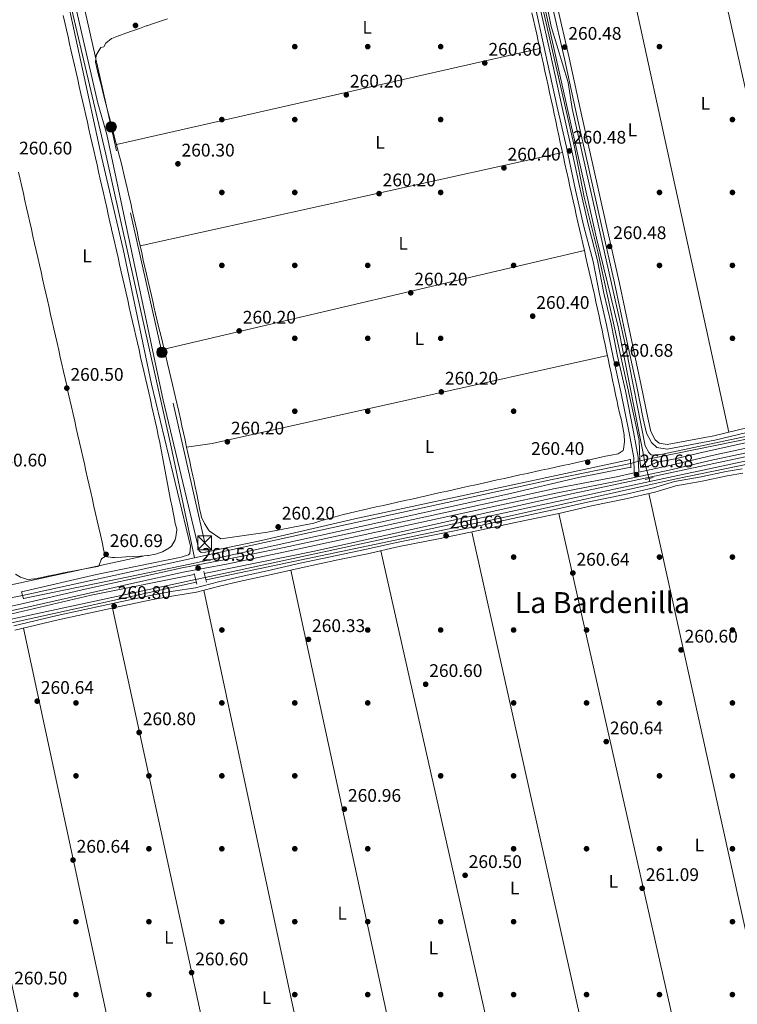
# Model space of a CAD drawing. Units: metres. Extents: x 615298 to 622276, y 4664606 to 4669349.
# Drawn here: x 617402 to 617795, y 4665566 to 4666106 of the extents above; entities that cross this region are included whole.
import ezdxf
from ezdxf.enums import TextEntityAlignment as Align

# ---------------------------------------------------------------- set-up
doc = ezdxf.new("R2010")
doc.units = ezdxf.units.M
doc.header["$MEASUREMENT"] = 0
for name, pattern in [('DGN Style 2', [87.1644, 52.29864, -34.86576]), ('DGN Style 3', [122.03016, 87.1644, -34.86576]), ('DGN Style 5', [61.01508, 26.14932, -34.86576]), ('DGN Style 7', [174.3288, 78.44796000000001, -34.86576, 26.14932, -34.86576])]:
    doc.linetypes.add(name, pattern=pattern)
for name, color, linetype, lineweight in [('Nivel 13', 7, 'Continuous', 0), ('Nivel 17', 7, 'Continuous', 0), ('Nivel 21', 7, 'Continuous', 0), ('Nivel 22', 7, 'Continuous', 0), ('Nivel 32', 7, 'Continuous', 0), ('Nivel 36', 7, 'Continuous', 0), ('Nivel 37', 7, 'Continuous', 0), ('Nivel 41', 7, 'Continuous', 0), ('Nivel 45', 7, 'Continuous', 0), ('Nivel 5', 7, 'Continuous', 0), ('Nivel 7', 7, 'Continuous', 0)]:
    doc.layers.add(name, color=color, linetype=linetype, lineweight=lineweight)
doc.styles.add('Style-Arial', font='txt')
doc.styles.add('Style-Arial Narrow', font='txt')
doc.styles.add('Style-Times New Roman', font='txt')

# ---------------------------------------------------------------- blocks, each defined once
blk = doc.blocks.new('5PATER')
at = {"layer": 'Nivel 7', "linetype": 'Continuous', "lineweight": 0}
h = blk.add_hatch(color=51, dxfattribs=at)
edge = h.paths.add_edge_path()
edge.add_ellipse((0.003399226814508438, -0.00312095507979393), major_axis=(-1.095731442372465, -1.110710699892244), ratio=0.9994222409660318, start_angle=0, end_angle=360)
blk = doc.blocks.new('5PERFI')
at = {"layer": 'Nivel 17', "linetype": 'Continuous', "lineweight": 0}
h = blk.add_hatch(color=7, dxfattribs=at)
edge = h.paths.add_edge_path()
edge.add_arc((-0.002342648804187775, -0.00535452738404274), 1.559999999766158, 315.0000000018422, 675.0000000018422)
blk = doc.blocks.new('5TME')
at = {"layer": 'Nivel 32', "color": 7, "linetype": 'Continuous', "lineweight": 0}
for p, q in [((-3.75, 3.75), (3.75, -3.75)), ((3.719999998807907, 3.780000001192093), (-3.71000000089407, -3.779999997466803))]:
    blk.add_line(p, q, dxfattribs=at)
at = {"layer": 'Nivel 32', "color": 7, "linetype": 'Continuous', "lineweight": 0, "flags": 128}
blk.add_lwpolyline([(-3.75, -3.75), (3.75, -3.75), (3.75, 3.75), (-3.75, 3.75), (-3.71000000089407, -3.779999997466803)], dxfattribs=at)
blk = doc.blocks.new('5PELE')
at = {"layer": 'Nivel 32', "linetype": 'Continuous', "lineweight": 0}
h = blk.add_hatch(color=9, dxfattribs=at)
edge = h.paths.add_edge_path()
edge.add_arc((0.002656511962413788, -0.003304507583379745), 2.85, 0, 360)
at = {"layer": 'Nivel 32', "color": 252, "linetype": 'Continuous', "lineweight": 0}
blk.add_circle((0.002656511962413788, -0.003304507583379745, -0.003999999999962256), 2.85, dxfattribs=at)

msp = doc.modelspace()

# ---------------------------------------------------------------- linework, layer by layer
at = {"layer": 'Nivel 13', "color": 4, "linetype": 'Continuous', "lineweight": 0, "extrusion": (-0.03172600414399259, 0.1472627401492635, 0.9885884614058501), "elevation": 667765.3514496053, "flags": 128}
msp.add_lwpolyline([(-1586693.634841491, -4380507.901872538), (-1586608.522941854, -4380507.503575852), (-1586545.364574771, -4380508.167403661)], dxfattribs=at)
at = {"layer": 'Nivel 13', "color": 4, "linetype": 'Continuous', "lineweight": 0, "extrusion": (-0.001322469644759371, -0.0002849349117514336, 0.9999990849426488), "elevation": -1886.986217876491, "flags": 128}
msp.add_lwpolyline([(617840.8229808547, 4665872.211737946), (617746.8828910813, 4665851.97173712)], dxfattribs=at)
at = {"layer": 'Nivel 13', "color": 4, "linetype": 'Continuous', "lineweight": 0, "extrusion": (0.004374825703543037, -0.02156879171231914, 0.999757794730371), "elevation": -97675.34403721063, "flags": 128}
msp.add_lwpolyline([(1532904.936759103, 4448879.751439443), (1532860.969320014, 4448879.751439441), (1532660.180147775, 4448876.570777247)], dxfattribs=at)
at = {"layer": 'Nivel 13', "color": 4, "linetype": 'Continuous', "lineweight": 0, "extrusion": (-0.001372093181631543, -0.000295740793251236, 0.999999014948357), "elevation": -1968.059678302662, "flags": 128}
msp.add_lwpolyline([(617746.8544642366, 4665851.942008283), (617503.0942134634, 4665799.402005985)], dxfattribs=at)
at = {"layer": 'Nivel 13', "color": 4, "linetype": 'Continuous', "lineweight": 0, "extrusion": (-0.0191244348042712, 0.07258592300712026, 0.9971787902751551), "elevation": 327119.8315986858, "flags": 128}
msp.add_lwpolyline([(-1786119.074003417, -4342183.858780954), (-1786119.074003413, -4342185.590658549)], dxfattribs=at)
at = {"layer": 'Nivel 13', "color": 4, "linetype": 'Continuous', "lineweight": 0, "extrusion": (-0.0003039140159332418, -6.666875737078759e-05, 0.9999999515957728), "elevation": -239.5598897233356, "flags": 128}
msp.add_lwpolyline([(617497.3702482171, 4665810.474397957), (617403.1902434491, 4665789.814397909)], dxfattribs=at)
at = {"layer": 'Nivel 13', "color": 4, "linetype": 'Continuous', "lineweight": 0, "extrusion": (-0.001600016127589882, -0.0003441674744419154, 0.9999986607476739), "elevation": -2334.683199899785, "flags": 128}
msp.add_lwpolyline([(617497.6142142415, 4665798.042812794), (617109.333671242, 4665714.522807844)], dxfattribs=at)
at = {"layer": 'Nivel 13', "color": 4, "linetype": 'Continuous', "lineweight": 0}
for points in [[(617497.3200000003, 4665810.48, 259.17), (617484.5599999987, 4665871.43, 259.44), (617448.620000001, 4666032.739999998, 259.38), (617428.7199999988, 4666117.57, 258.66), (617418.8299999982, 4666168.199999999, 258.6), (617414.5300000012, 4666185.989999998, 258.47)], [(617677.9400000013, 4666165.940000001, 259.74), (617686.9699999988, 4666123.699999999, 259.2), (617717.879999999, 4665985.91, 259.21), (617729.6600000001, 4665937.289999999, 259.01), (617744.9299999997, 4665860.489999998, 258.78)]]:
    msp.add_polyline3d(points, dxfattribs=at)
at = {"layer": 'Nivel 21', "color": 1, "linetype": 'DGN Style 2', "lineweight": 0, "flags": 128}
for points, elevation in [([(617736.5199999996, 4665864.66), (617736.6000000015, 4665859.800000001)], 260.36), ([(617743.0100000016, 4665860.039999999), (617747.5, 4665861.100000001)], 260.33), ([(617744.5, 4665853.48), (617748.9800000004, 4665854.539999999)], 260.33), ([(617504.0599999987, 4665797.080000002), (617502.4499999993, 4665802.940000001)], 260.46)]:
    msp.add_lwpolyline(points, dxfattribs=dict(at, elevation=elevation))
at = {"layer": 'Nivel 21', "color": 1, "linetype": 'DGN Style 2', "lineweight": 0, "extrusion": (0.000894867147433033, -0.005548176314084805, 0.9999842083515), "elevation": -25073.95004297438, "flags": 128}
msp.add_lwpolyline([(617740.899715133, 4665797.827758797), (617741.7497416437, 4665792.557677682)], dxfattribs=at)
at = {"layer": 'Nivel 21', "color": 1, "linetype": 'DGN Style 2', "lineweight": 0, "extrusion": (-0.002343376114737805, 0.00967055213546728, 0.9999504932794324), "elevation": 43934.2394936323, "flags": 128}
msp.add_lwpolyline([(617496.0946171805, 4665595.198995765), (617497.5147538893, 4665589.338721734)], dxfattribs=at)
at = {"layer": 'Nivel 21', "color": 1, "linetype": 'DGN Style 2', "lineweight": 0, "extrusion": (-0.001953332989240537, 0.007137880362551869, 0.9999726172021728), "elevation": 32358.03421328843, "flags": 128}
msp.add_lwpolyline([(617402.9803542271, 4665675.850280415), (617401.9102976657, 4665679.760380026)], dxfattribs=at)
at = {"layer": 'Nivel 21', "color": 7, "linetype": 'DGN Style 3', "lineweight": 0}
for points in [[(617663.7100000009, 4666240.32, 260.78), (617660.0700000003, 4666233.580000002, 260.78), (617659.8999999985, 4666226.25, 260.75), (617660.1499999985, 4666220.199999999, 260.82), (617661.4100000001, 4666213.440000001, 260.82), (617664.3999999985, 4666199.539999999, 260.85), (617668.5599999987, 4666181.25, 260.82), (617673.6799999997, 4666158.210000001, 260.75), (617679.2100000009, 4666135.809999999, 260.66), (617684.4899999984, 4666111.460000001, 260.46), (617690.129999999, 4666086.199999999, 260.39), (617696.1700000018, 4666058.57, 260.36), (617701.3599999994, 4666035.859999999, 260.39), (617706.4100000001, 4666012.260000002, 260.43), (617710.9800000004, 4665992.280000001, 260.39), (617715.9299999997, 4665972.969999999, 260.46), (617719.4499999993, 4665955.080000002, 260.56), (617723.3900000006, 4665938.25, 260.56), (617726.9800000004, 4665920.620000001, 260.46), (617731.25, 4665901.559999999, 260.43), (617735.7399999984, 4665879.140000001, 260.52), (617738.2600000016, 4665865.379999999, 260.59), (617738.5500000007, 4665857.050000001, 260.59)], [(617807.3900000006, 4665883.530000001, 260.3), (617782.2600000016, 4665877.440000001, 260.2), (617756.629999999, 4665872.68, 260.23), (617752.129999999, 4665873.460000001, 260.17), (617750.0700000003, 4665875.300000001, 260.13), (617747.6999999993, 4665879.789999999, 260.1), (617745.9400000013, 4665887.350000001, 260.23), (617742.3500000015, 4665905.050000001, 260.33), (617736.4400000013, 4665932.68, 260.36), (617730.1900000013, 4665961.98, 260.36), (617723.0899999999, 4665993.32, 260.39), (617715.7800000012, 4666026.010000002, 260.33), (617709.7199999988, 4666052.809999999, 260.36), (617702.7699999996, 4666084.780000001, 260.43), (617696.0100000016, 4666113.960000001, 260.33)], [(617404.9299999997, 4665783.289999999, 260.72), (617437.9400000013, 4665790.850000001, 260.75), (617464.7300000004, 4665796.719999999, 260.72), (617491.129999999, 4665802.580000002, 260.72), (617515.0199999996, 4665807.120000001, 260.69), (617547.1400000006, 4665813.75, 260.52), (617583.3999999985, 4665821.620000001, 260.59), (617617.8099999987, 4665829.09, 260.75), (617663.1499999985, 4665839.039999999, 260.59), (617695.620000001, 4665846.039999999, 260.56), (617729.2399999984, 4665852.510000002, 260.62), (617757.7199999988, 4665858.59, 260.69), (617781.8999999985, 4665864.199999999, 260.72), (617808, 4665869.830000002, 260.72)], [(617797.7399999984, 4665859.399999999, 260.72), (617789.0199999996, 4665857.940000001, 260.72), (617775.3299999982, 4665855.02, 260.66), (617760.7100000009, 4665852.420000002, 260.59), (617749.1400000006, 4665848.93, 260.66), (617733.4600000009, 4665845.300000001, 260.75), (617714.6000000015, 4665841.41, 260.66), (617696.620000001, 4665837.309999999, 260.59), (617674.5700000003, 4665832.609999999, 260.56), (617651.620000001, 4665827.68, 260.46), (617630.7899999991, 4665823.460000001, 260.39), (617609.1700000018, 4665819.190000001, 260.39), (617591.7600000016, 4665815.199999999, 260.52), (617575.4699999988, 4665811.830000002, 260.46), (617555.370000001, 4665807.530000001, 260.49), (617537.3299999982, 4665803.370000001, 260.52), (617521.2800000012, 4665799.920000002, 260.46), (617510.5, 4665797.300000001, 260.43), (617497.9400000013, 4665794.109999999, 260.4), (617485.7199999988, 4665792.18, 260.33), (617474, 4665790.030000001, 260.4), (617455.0500000007, 4665786.080000002, 260.49), (617422.0399999991, 4665778.949999999, 260.62), (617398.2899999991, 4665773.27, 260.62)], [(617077.1400000006, 4665696.199999999, 261.25), (617045.3900000006, 4665636.690000001, 260.75), (617044.7699999996, 4665636.640000001, 260.66), (617043.2300000004, 4665637.489999998, 260.66), (617039.1799999997, 4665648.420000002, 260.5), (617054.2199999988, 4665676.210000001, 260.85), (617076.4299999997, 4665715.830000002, 261.08), (617084.9400000013, 4665714.489999998, 260.75), (617090.1900000013, 4665714.960000001, 260.75), (617186.5599999987, 4665735.870000001, 260.75), (617191.0399999991, 4665737.199999999, 259.78), (617211.2699999996, 4665741.300000001, 259.91), (617233.6000000015, 4665746.25, 260.04), (617255.8399999999, 4665750.879999999, 260.13), (617285.8399999999, 4665757.440000001, 260.23), (617314.620000001, 4665763.640000001, 260.33), (617341.7399999984, 4665769.75, 260.49), (617372.6799999997, 4665776.149999999, 260.56), (617404.9299999997, 4665783.289999999, 260.72)]]:
    msp.add_polyline3d(points, dxfattribs=at)
at = {"layer": 'Nivel 21', "color": 7, "linetype": 'Continuous', "lineweight": 0}
for points in [[(617686.9299999997, 4666112, 260.46), (617692.5700000003, 4666086.739999998, 260.39), (617698.6099999994, 4666059.109999999, 260.36), (617703.8000000007, 4666036.399999999, 260.39), (617708.8500000015, 4666012.800000001, 260.43), (617713.4100000001, 4665992.870000001, 260.39), (617718.370000001, 4665973.52, 260.46), (617721.8999999985, 4665955.609999999, 260.56), (617725.8299999982, 4665938.789999999, 260.56), (617729.4299999997, 4665921.140000001, 260.46), (617733.6900000013, 4665902.080000002, 260.43), (617738.1999999993, 4665879.609999999, 260.52), (617740.7600000016, 4665865.649999999, 260.59), (617741.0300000012, 4665857.580000002, 260.59), (617757.1799999997, 4665861.030000001, 260.69), (617781.3599999994, 4665866.640000001, 260.72), (617807.4499999993, 4665872.27, 260.72)], [(617807.9400000013, 4665881.09, 260.3), (617782.7800000012, 4665874.989999998, 260.2), (617756.6400000006, 4665870.140000001, 260.23), (617751, 4665871.120000001, 260.17), (617748.0799999982, 4665873.73, 260.13), (617745.3299999982, 4665878.91, 260.1), (617743.5, 4665886.82, 260.23), (617739.8999999985, 4665904.539999999, 260.33), (617734, 4665932.16, 260.36), (617727.75, 4665961.440000001, 260.36), (617720.6600000001, 4665992.780000001, 260.39), (617713.3399999999, 4666025.460000001, 260.33), (617707.2800000012, 4666052.260000002, 260.36), (617700.3299999982, 4666084.239999998, 260.43), (617693.5700000003, 4666113.399999999, 260.33)], [(617077.7399999984, 4665718.149999999, 261.04), (617085.0300000012, 4665717.010000002, 260.75), (617089.8099999987, 4665717.440000001, 260.75), (617186.0300000012, 4665738.309999999, 260.75), (617190.4499999993, 4665739.629999999, 259.78), (617210.75, 4665743.739999998, 259.91), (617233.0700000003, 4665748.690000001, 260.04), (617255.3200000003, 4665753.330000002, 260.13), (617285.3099999987, 4665759.879999999, 260.23), (617314.0799999982, 4665766.080000002, 260.33), (617341.2100000009, 4665772.190000001, 260.49), (617372.1600000001, 4665778.59, 260.56), (617404.379999999, 4665785.73, 260.72), (617437.3900000006, 4665793.289999999, 260.75), (617464.1900000013, 4665799.16, 260.72), (617490.620000001, 4665805.030000001, 260.72), (617514.5399999991, 4665809.57, 260.69), (617546.620000001, 4665816.199999999, 260.52), (617582.870000001, 4665824.059999999, 260.59), (617617.2800000012, 4665831.530000001, 260.75), (617662.620000001, 4665841.48, 260.59), (617695.120000001, 4665848.489999998, 260.56), (617728.7399999984, 4665854.960000001, 260.62), (617738.5500000007, 4665857.050000001, 260.59)], [(617398.8599999994, 4665770.830000002, 260.62), (617422.5899999999, 4665776.510000002, 260.62), (617455.5700000003, 4665783.629999999, 260.49), (617474.4800000004, 4665787.580000002, 260.4), (617486.1400000006, 4665789.710000001, 260.33), (617498.4499999993, 4665791.66, 260.4), (617511.1000000015, 4665794.879999999, 260.43), (617521.8299999982, 4665797.48, 260.46), (617537.879999999, 4665800.93, 260.52), (617555.9200000018, 4665805.09, 260.49), (617575.9800000004, 4665809.390000001, 260.46), (617592.2899999991, 4665812.760000002, 260.52), (617609.6900000013, 4665816.739999998, 260.39), (617631.2800000012, 4665821.010000002, 260.39), (617652.129999999, 4665825.23, 260.46), (617675.0899999999, 4665830.170000002, 260.56), (617697.1600000001, 4665834.870000001, 260.59), (617715.129999999, 4665838.969999999, 260.66), (617734, 4665842.859999999, 260.75), (617749.7899999991, 4665846.510000002, 260.66), (617761.2899999991, 4665849.98, 260.59), (617775.8099999987, 4665852.559999999, 260.66), (617789.4899999984, 4665855.489999998, 260.72), (617798.1400000006, 4665856.93, 260.72)]]:
    msp.add_polyline3d(points, dxfattribs=at)
at = {"layer": 'Nivel 22', "color": 4, "linetype": 'DGN Style 5', "lineweight": 0, "extrusion": (0.06033735926155474, 0.01693261860699758, 0.9980344129860714), "elevation": 116536.5891429771, "flags": 128}
msp.add_lwpolyline([(4325410.026929447, -1851787.348231483), (4325410.026929447, -1851792.614055257)], dxfattribs=at)
at = {"layer": 'Nivel 22', "color": 4, "linetype": 'DGN Style 5', "lineweight": 0, "extrusion": (-0.01962519744701042, 0.07459870374594603, 0.9970205038135327), "elevation": 336201.7871562617, "flags": 128}
msp.add_lwpolyline([(-1784505.816232957, -4342155.200428743), (-1784505.816232961, -4342161.941682337)], dxfattribs=at)
at = {"layer": 'Nivel 22', "color": 4, "linetype": 'DGN Style 5', "lineweight": 0, "extrusion": (0.0107046741929812, 0.002430141796155208, 0.9999397503656271), "elevation": 18207.79130207873, "flags": 128}
msp.add_lwpolyline([(617459.8351973519, 4665768.099560414), (617465.1655342393, 4665769.309563983)], dxfattribs=at)
at = {"layer": 'Nivel 22', "color": 4, "linetype": 'DGN Style 5', "lineweight": 0, "elevation": 259.14, "flags": 128}
msp.add_lwpolyline([(617396.6600000001, 4665788.57), (617403.1400000006, 4665789.82)], dxfattribs=at)
at = {"layer": 'Nivel 32', "color": 6, "linetype": 'DGN Style 7', "lineweight": 0}
msp.add_polyline3d([(616980.1000000015, 4665542.739999998, 259.36), (617035.5700000003, 4665651.43, 260.44), (617073.2800000012, 4665725.34, 260.24), (617180.7199999988, 4665748.690000001, 259.79), (617282.5300000012, 4665770.82, 259.88), (617392.5799999982, 4665794.739999998, 259.9), (617502.9800000004, 4665818.739999998, 259.98), (617479.4899999984, 4665923.239999998, 260.01), (617451.6999999993, 4666046.859999999, 259.9), (617423.8299999982, 4666170.84, 260.04)], dxfattribs=at)
at = {"layer": 'Nivel 36', "color": 92, "linetype": 'Continuous', "lineweight": 0, "extrusion": (0.0001129535082604491, -0.0005046602819639336, 0.9999998662797435), "elevation": -2024.332518570339, "flags": 128}
msp.add_lwpolyline([(617754.796604298, 4666267.442606978), (617839.2666263469, 4665890.04255892)], dxfattribs=at)
at = {"layer": 'Nivel 36', "color": 92, "linetype": 'Continuous', "lineweight": 0, "flags": 128}
for points, elevation in [([(617790.3999999985, 4665879.41), (617707.9600000009, 4666257.43)], 260.77), ([(617467.5899999999, 4665981.649999999), (617699.1999999993, 4666032.77)], 260.06), ([(617400.870000001, 4666022.030000001), (617401.75, 4666018.129999999), (617402.6400000006, 4666014.23), (617403.5199999996, 4666010.330000002), (617404.3999999985, 4666006.43), (617405.2800000012, 4666002.52), (617406.1600000001, 4665998.620000001), (617407.0399999991, 4665994.719999999), (617407.9200000018, 4665990.82), (617408.8000000007, 4665986.920000002), (617409.6799999997, 4665983.02), (617410.5599999987, 4665979.120000001), (617411.4400000013, 4665975.210000001), (617412.3200000003, 4665971.309999999), (617413.2100000009, 4665967.41), (617414.0899999999, 4665963.510000002), (617414.9699999988, 4665959.609999999), (617415.8500000015, 4665955.699999999), (617416.7300000004, 4665951.800000001), (617417.6099999994, 4665947.899999999), (617418.4899999984, 4665944), (617419.370000001, 4665940.100000001), (617420.25, 4665936.199999999), (617421.129999999, 4665932.289999999), (617422.0100000016, 4665928.390000001), (617422.8999999985, 4665924.489999998), (617423.7800000012, 4665920.59), (617424.6600000001, 4665916.690000001), (617425.5399999991, 4665912.780000001), (617426.4200000018, 4665908.879999999), (617427.3000000007, 4665904.98), (617428.1799999997, 4665901.080000002), (617429.0599999987, 4665897.18), (617429.9400000013, 4665893.280000001), (617430.8200000003, 4665889.370000001), (617431.6999999993, 4665885.469999999), (617432.5799999982, 4665881.57), (617433.4600000009, 4665877.670000002), (617434.3500000015, 4665873.77), (617435.2300000004, 4665869.859999999), (617436.1099999994, 4665865.960000001), (617436.9899999984, 4665862.059999999), (617437.870000001, 4665858.16), (617438.75, 4665854.260000002), (617439.629999999, 4665850.359999999), (617440.5100000016, 4665846.460000001), (617441.3900000006, 4665842.550000001), (617442.2699999996, 4665838.649999999), (617443.1499999985, 4665834.75), (617444.0399999991, 4665830.850000001), (617444.9200000018, 4665826.949999999), (617445.8000000007, 4665823.039999999), (617446.6799999997, 4665819.140000001), (617447.5599999987, 4665815.239999998), (617448.4400000013, 4665811.34), (617448.4600000009, 4665811.239999998)], 260.22)]:
    msp.add_lwpolyline(points, dxfattribs=dict(at, elevation=elevation))
at = {"layer": 'Nivel 36', "color": 92, "linetype": 'Continuous', "lineweight": 0, "extrusion": (0.0008190173082572813, 0.0001856594389035816, 0.9999996473705486), "elevation": 1632.1897506861, "flags": 128}
msp.add_lwpolyline([(617686.399894774, 4666089.747387286), (617454.1398088709, 4666037.097386383)], dxfattribs=at)
at = {"layer": 'Nivel 36', "color": 92, "linetype": 'Continuous', "lineweight": 0, "extrusion": (0.001069172172039211, 0.0002511714891703674, 0.999999396891693), "elevation": 2092.260387658032, "flags": 128}
msp.add_lwpolyline([(617710.5691029541, 4665978.721665416), (617480.1089566909, 4665924.581663709)], dxfattribs=at)
at = {"layer": 'Nivel 36', "color": 92, "linetype": 'Continuous', "lineweight": 0, "extrusion": (-0.01131918283136083, 0.0493860029098928, 0.9987156245982209), "elevation": 223698.5472024762, "flags": 128}
msp.add_lwpolyline([(-1644266.932824574, -4404315.706313558), (-1644281.04528857, -4404314.522100741), (-1644503.130086411, -4404313.140519122)], dxfattribs=at)
at = {"layer": 'Nivel 36', "color": 92, "linetype": 'Continuous', "lineweight": 0, "extrusion": (-0.1012825490984286, 0.4607390074109713, 0.8817377230776041), "elevation": 2087411.00049583, "flags": 128}
msp.add_lwpolyline([(-1605030.767579552, -3901067.443777252), (-1605026.773885377, -3901067.4367541), (-1605026.036323745, -3901067.435268514), (-1605022.040482569, -3901067.424351005), (-1605018.037021592, -3901067.423938341), (-1605014.041180421, -3901067.408303432), (-1605010.035572443, -3901067.394561615), (-1605006.039731272, -3901067.383644104), (-1605002.034123294, -3901067.369902285), (-1604998.038282122, -3901067.358984776), (-1604994.042440947, -3901067.343349867), (-1604990.034685973, -3901067.32099629), (-1604986.038844798, -3901067.310078781), (-1604982.033236824, -3901067.296336962), (-1604978.037395649, -3901067.280702055), (-1604974.041554473, -3901067.269784544), (-1604970.033799499, -3901067.247430967), (-1604966.037958324, -3901067.231796058)], dxfattribs=at)
at = {"layer": 'Nivel 36', "color": 92, "linetype": 'Continuous', "lineweight": 0, "extrusion": (0.0001766418606448732, -0.0007981881380925054, 0.9999996658466188), "elevation": -3354.382924240105, "flags": 128}
msp.add_lwpolyline([(617831.0443635471, 4665462.368764654), (617746.4643083438, 4665844.558886398)], dxfattribs=at)
at = {"layer": 'Nivel 36', "color": 92, "linetype": 'Continuous', "lineweight": 0, "extrusion": (-0.0001121691199706989, 0.0004973021572380269, 0.9999998700543181), "elevation": 2511.373165493049, "flags": 128}
msp.add_lwpolyline([(617697.1853150837, 4665834.198041156), (617783.5053369738, 4665451.497993831)], dxfattribs=at)
at = {"layer": 'Nivel 36', "color": 92, "linetype": 'Continuous', "lineweight": 0, "extrusion": (0.0001439370418470875, -0.0006453875283287391, 0.9999997813785093), "elevation": -2661.702487988073, "flags": 128}
msp.add_lwpolyline([(617734.9861197062, 4665440.173806891), (617649.3960831724, 4665823.943886817)], dxfattribs=at)
at = {"layer": 'Nivel 36', "color": 92, "linetype": 'Continuous', "lineweight": 0, "extrusion": (0.000144834464787204, -0.0006435543880820841, 0.9999997824303402), "elevation": -2652.795703091465, "flags": 128}
msp.add_lwpolyline([(617599.5757987052, 4665813.698983736), (617686.1158354543, 4665429.168904107)], dxfattribs=at)
at = {"layer": 'Nivel 36', "color": 92, "linetype": 'Continuous', "lineweight": 0, "extrusion": (0.0002786487778426916, -0.001287982510047571, 0.9999991317275793), "elevation": -5576.794258765966, "flags": 128}
msp.add_lwpolyline([(617633.5335507989, 4665414.766913958), (617550.0934091397, 4665800.447233859)], dxfattribs=at)
at = {"layer": 'Nivel 36', "color": 92, "linetype": 'Continuous', "lineweight": 0, "extrusion": (-3.18525655111711e-05, 0.0001488035457752577, 0.9999999884214593), "elevation": 934.697454278369, "flags": 128}
msp.add_lwpolyline([(617502.507970959, 4665792.602569848), (617585.0379728302, 4665407.052565578)], dxfattribs=at)
at = {"layer": 'Nivel 36', "color": 92, "linetype": 'Continuous', "lineweight": 0, "extrusion": (-6.974795129685559e-05, 0.0003209783455980354, 0.9999999460540611), "elevation": 1714.689237556218, "flags": 128}
msp.add_lwpolyline([(617536.4666512087, 4665395.889952991), (617452.4266423471, 4665782.639972914)], dxfattribs=at)
at = {"layer": 'Nivel 36', "color": 92, "linetype": 'Continuous', "lineweight": 0, "extrusion": (3.177102410207872e-05, -0.0001478644962619783, 0.9999999885633464), "elevation": -409.8864797036823, "flags": 128}
msp.add_lwpolyline([(617403.6114152223, 4665771.96039835), (617486.9514170848, 4665384.090394109)], dxfattribs=at)
at = {"layer": 'Nivel 36', "color": 92, "linetype": 'Continuous', "lineweight": 0, "extrusion": (0.004991410807714994, 0.0007229675728972547, 0.9999872814871383), "elevation": 6715.211139187082, "flags": 128}
msp.add_lwpolyline([(617429.8686424233, 4665369.444372837), (617424.4487099424, 4665406.864382617), (617347.5490190163, 4665757.974474374)], dxfattribs=at)
at = {"layer": 'Nivel 36', "color": 92, "linetype": 'Continuous', "lineweight": 0}
for points in [[(617473.1700000018, 4665897.25, 260.23), (617472.2899999991, 4665901.149999999, 260.23), (617471.3999999985, 4665905.050000001, 260.22), (617470.5199999996, 4665908.949999999, 260.22), (617469.629999999, 4665912.850000001, 260.22), (617468.7399999984, 4665916.760000002, 260.22), (617467.8599999994, 4665920.66, 260.22), (617466.9699999988, 4665924.559999999, 260.21), (617466.0799999982, 4665928.460000001, 260.21), (617465.1999999993, 4665932.359999999, 260.21), (617464.3099999987, 4665936.260000002, 260.2), (617463.4200000018, 4665940.16, 260.2), (617462.5399999991, 4665944.059999999, 260.19), (617461.6499999985, 4665947.960000001, 260.19), (617460.7600000016, 4665951.859999999, 260.19), (617459.879999999, 4665955.760000002, 260.18), (617458.9899999984, 4665959.66, 260.18), (617458.1000000015, 4665963.559999999, 260.18), (617457.2199999988, 4665967.460000001, 260.17), (617456.3299999982, 4665971.359999999, 260.17), (617455.4400000013, 4665975.260000002, 260.17), (617454.5599999987, 4665979.16, 260.16), (617453.6700000018, 4665983.059999999, 260.16), (617452.7899999991, 4665986.960000001, 260.16), (617451.9100000001, 4665990.859999999, 260.16), (617451.879999999, 4665990.960000001, 260.16), (617451, 4665994.859999999, 260.16), (617450.120000001, 4665998.77, 260.16), (617449.2300000004, 4666002.670000002, 260.16), (617448.3500000015, 4666006.57, 260.16), (617447.4600000009, 4666010.469999999, 260.16), (617446.5799999982, 4666014.370000001, 260.16), (617445.6999999993, 4666018.27, 260.16), (617444.8099999987, 4666022.170000002, 260.17), (617443.9299999997, 4666026.07, 260.17), (617443.0500000007, 4666029.969999999, 260.17), (617442.1600000001, 4666033.879999999, 260.18), (617441.2800000012, 4666037.780000001, 260.18), (617440.3999999985, 4666041.68, 260.18), (617439.5100000016, 4666045.580000002, 260.19), (617438.629999999, 4666049.48, 260.19), (617437.7399999984, 4666053.379999999, 260.19), (617436.8599999994, 4666057.280000001, 260.2), (617435.9800000004, 4666061.18, 260.2), (617435.0899999999, 4666065.080000002, 260.2), (617434.2100000009, 4666068.989999998, 260.21), (617433.3299999982, 4666072.890000001, 260.21), (617432.4400000013, 4666076.789999999, 260.22), (617431.5599999987, 4666080.690000001, 260.22), (617430.6799999997, 4666084.59, 260.23), (617429.7899999991, 4666088.489999998, 260.23), (617428.9100000001, 4666092.390000001, 260.24), (617428.0199999996, 4666096.289999999, 260.24), (617427.1400000006, 4666100.190000001, 260.24), (617426.2600000016, 4666104.100000001, 260.25), (617425.379999999, 4666108, 260.25)], [(617471.1799999997, 4666102.359999999, 259.83), (617474.9699999988, 4666103.66, 259.82), (617478.7600000016, 4666104.93, 259.81), (617482.5599999987, 4666106.170000002, 259.8)], [(617682.4299999997, 4666109.489999998, 260.11), (617683.3099999987, 4666105.59, 260.11), (617684.1900000013, 4666101.68, 260.11), (617685.0700000003, 4666097.780000001, 260.1), (617685.9400000013, 4666093.879999999, 260.1), (617686.8200000003, 4666089.969999999, 260.1), (617687.6900000013, 4666086.07, 260.09), (617687.870000001, 4666085.260000002, 260.09), (617688.7399999984, 4666081.350000001, 260.08), (617689.6000000015, 4666077.449999999, 260.08), (617690.4600000009, 4666073.539999999, 260.06), (617691.3099999987, 4666069.629999999, 260.05), (617692.1499999985, 4666065.719999999, 260.04), (617692.9899999984, 4666061.809999999, 260.03), (617693.8299999982, 4666057.899999999, 260.02), (617694.6600000001, 4666053.989999998, 260), (617695.5, 4666050.080000002, 259.99), (617696.3299999982, 4666046.16, 259.97), (617697.1700000018, 4666042.25, 259.96), (617698, 4666038.34, 259.94), (617698.8399999999, 4666034.43, 259.93), (617699.6900000013, 4666030.52, 259.92), (617700.5399999991, 4666026.609999999, 259.91), (617701.3900000006, 4666022.699999999, 259.9), (617701.5399999991, 4666022.030000001, 259.9), (617702.3999999985, 4666018.120000001, 259.89), (617703.2699999996, 4666014.219999999, 259.88), (617704.1400000006, 4666010.309999999, 259.87), (617705.0199999996, 4666006.41, 259.86), (617705.8900000006, 4666002.510000002, 259.85), (617706.7699999996, 4665998.600000001, 259.84), (617707.6600000001, 4665994.699999999, 259.83), (617708.5399999991, 4665990.800000001, 259.82), (617709.4200000018, 4665986.899999999, 259.82), (617710.3099999987, 4665983, 259.81), (617711.1999999993, 4665979.100000001, 259.8), (617712.0799999982, 4665975.199999999, 259.8), (617712.9699999988, 4665971.300000001, 259.79), (617713.8500000015, 4665967.399999999, 259.78), (617714.7300000004, 4665963.5, 259.78), (617715.6099999994, 4665959.59, 259.77), (617716.4899999984, 4665955.690000001, 259.77), (617716.6700000018, 4665954.879999999, 259.77), (617717.5399999991, 4665950.969999999, 259.76), (617718.3999999985, 4665947.07, 259.76), (617719.2600000016, 4665943.16, 259.76), (617720.1000000015, 4665939.25, 259.76), (617720.9400000013, 4665935.34, 259.76), (617721.7699999996, 4665931.420000002, 259.76), (617722.6000000015, 4665927.510000002, 259.76), (617723.4200000018, 4665923.600000001, 259.77), (617724.2399999984, 4665919.68, 259.78), (617725.0599999987, 4665915.77, 259.78), (617725.879999999, 4665911.850000001, 259.79), (617726.6900000013, 4665907.940000001, 259.8), (617727.5100000016, 4665904.02, 259.81), (617728.3299999982, 4665900.100000001, 259.82), (617729.1600000001, 4665896.190000001, 259.82), (617729.620000001, 4665893.989999998, 259.83), (617730.5300000012, 4665890.050000001, 259.84), (617731.5, 4665886.07, 259.86), (617732.3599999994, 4665882.07, 259.89), (617732.9600000009, 4665878.07, 259.91), (617733.120000001, 4665874.09, 259.94), (617732.6900000013, 4665870.149999999, 259.96), (617732.5399999991, 4665869.460000001, 259.96), (617729.7800000012, 4665867.580000002, 259.96), (617725.8500000015, 4665866.809999999, 259.89), (617722.7600000016, 4665866.190000001, 259.83), (617718.8500000015, 4665865.34, 259.8), (617714.9400000013, 4665864.5, 259.78), (617711.0300000012, 4665863.649999999, 259.75), (617707.120000001, 4665862.800000001, 259.73), (617703.2100000009, 4665861.960000001, 259.71), (617699.3000000007, 4665861.109999999, 259.69), (617695.3900000006, 4665860.260000002, 259.67), (617691.4800000004, 4665859.41, 259.66), (617687.5700000003, 4665858.559999999, 259.65), (617683.6700000018, 4665857.710000001, 259.64), (617679.7600000016, 4665856.850000001, 259.64), (617675.8500000015, 4665855.989999998, 259.63)], [(617612.6700000018, 4665841.91, 259.73), (617608.7699999996, 4665841.039999999, 259.73), (617604.8599999994, 4665840.170000002, 259.74), (617600.9600000009, 4665839.289999999, 259.75), (617597.0599999987, 4665838.420000002, 259.75), (617593.1499999985, 4665837.550000001, 259.76), (617589.25, 4665836.68, 259.76), (617586.129999999, 4665835.98, 259.77), (617582.2300000004, 4665835.07, 259.77), (617578.3299999982, 4665834.059999999, 259.77), (617574.4499999993, 4665833, 259.76), (617570.5599999987, 4665831.890000001, 259.76), (617566.6799999997, 4665830.75, 259.76), (617562.8000000007, 4665829.600000001, 259.75), (617537.5, 4665824.649999999, 259.74), (617511.7800000012, 4665820.98, 259.74), (617505.4800000004, 4665825.239999998, 260.08), (617505.1099999994, 4665825.84, 260.09), (617502.9299999997, 4665829.280000001, 260.1), (617501.25, 4665832.870000001, 260.09), (617501.0199999996, 4665833.699999999, 260.09), (617500.1799999997, 4665837.609999999, 260.08), (617499.370000001, 4665841.530000001, 260.07), (617498.5799999982, 4665845.449999999, 260.06), (617497.7899999991, 4665849.370000001, 260.04), (617496.9800000004, 4665853.289999999, 260.03), (617496.4899999984, 4665855.550000001, 260.03), (617495.629999999, 4665859.460000001, 260.01), (617494.7699999996, 4665863.370000001, 260), (617493.9200000018, 4665867.280000001, 259.99), (617493.0700000003, 4665871.18, 259.98), (617492.2100000009, 4665875.09, 259.97), (617491.3599999994, 4665879, 259.96), (617490.5, 4665882.899999999, 259.95), (617489.6400000006, 4665886.809999999, 259.94), (617488.7699999996, 4665890.710000001, 259.93), (617487.8900000006, 4665894.620000001, 259.92), (617487.0100000016, 4665898.52, 259.9), (617486.3000000007, 4665901.620000001, 259.9), (617485.3999999985, 4665905.510000002, 259.88), (617484.4800000004, 4665909.41, 259.88), (617483.5599999987, 4665913.300000001, 259.87), (617482.620000001, 4665917.190000001, 259.86), (617481.6799999997, 4665921.080000002, 259.85), (617480.7399999984, 4665924.960000001, 259.85), (617479.8000000007, 4665928.850000001, 259.84), (617478.8500000015, 4665932.739999998, 259.84), (617477.9100000001, 4665936.620000001, 259.84), (617476.9800000004, 4665940.510000002, 259.83), (617476.0399999991, 4665944.399999999, 259.83), (617475.129999999, 4665948.300000001, 259.83), (617474.629999999, 4665950.43, 259.83), (617473.7199999988, 4665954.330000002, 259.83), (617472.8299999982, 4665958.23, 259.83), (617471.9400000013, 4665962.129999999, 259.84), (617471.0599999987, 4665966.030000001, 259.84), (617470.1900000013, 4665969.93, 259.84), (617469.3200000003, 4665973.84, 259.85), (617468.4499999993, 4665977.739999998, 259.86), (617467.5899999999, 4665981.649999999, 259.86), (617466.7199999988, 4665985.559999999, 259.87), (617465.8599999994, 4665989.460000001, 259.87), (617465, 4665993.370000001, 259.88), (617464.1400000006, 4665997.280000001, 259.88), (617463.2699999996, 4666001.18, 259.89), (617462.3999999985, 4666005.080000002, 259.89), (617461.620000001, 4666008.600000001, 259.9), (617460.7300000004, 4666012.5, 259.9), (617459.8099999987, 4666016.399999999, 259.9), (617458.870000001, 4666020.280000001, 259.9), (617457.9100000001, 4666024.170000002, 259.9), (617456.9400000013, 4666028.059999999, 259.9), (617455.9499999993, 4666031.940000001, 259.9), (617454.9499999993, 4666035.82, 259.9), (617453.9400000013, 4666039.699999999, 259.9), (617452.9200000018, 4666043.580000002, 259.9), (617451.9100000001, 4666047.449999999, 259.89), (617450.8999999985, 4666051.330000002, 259.89), (617449.879999999, 4666055.199999999, 259.89), (617448.879999999, 4666059.080000002, 259.89), (617447.8900000006, 4666062.949999999, 259.89), (617446.8999999985, 4666066.82, 259.89), (617445.9400000013, 4666070.699999999, 259.89), (617444.9899999984, 4666074.57, 259.89), (617444.0700000003, 4666078.449999999, 259.89), (617443.1700000018, 4666082.330000002, 259.9), (617443.1499999985, 4666082.43, 259.9), (617443.5, 4666086.260000002, 259.92), (617445.6400000006, 4666089.98, 259.96), (617446.0500000007, 4666090.52, 259.96), (617447.620000001, 4666090.870000001, 259.96), (617448.8299999982, 4666092.780000001, 259.9), (617451.879999999, 4666095.379999999, 259.9), (617451.9899999984, 4666095.43, 259.9), (617455.7399999984, 4666096.830000002, 259.9), (617455.9100000001, 4666096.890000001, 259.9), (617459.6700000018, 4666098.25, 259.89), (617463.4400000013, 4666099.600000001, 259.87), (617467.1999999993, 4666100.949999999, 259.85), (617470.9699999988, 4666102.280000001, 259.83), (617471.1799999997, 4666102.359999999, 259.83)], [(617399.3000000007, 4665801.510000002, 259.84), (617401.9800000004, 4665799.899999999, 259.9), (617405.7800000012, 4665798.640000001, 259.9), (617405.8399999999, 4665798.640000001, 259.9), (617409.7300000004, 4665798.940000001, 259.9), (617413.6400000006, 4665799.760000002, 259.91), (617417.5599999987, 4665800.59, 259.93), (617421.4600000009, 4665801.43, 259.95), (617424.5599999987, 4665802.09, 259.96), (617428.4800000004, 4665802.850000001, 259.97), (617432.4200000018, 4665803.550000001, 259.97), (617436.3599999994, 4665804.23, 259.96), (617440.3000000007, 4665804.940000001, 259.96), (617444.2199999988, 4665805.75, 259.96), (617444.8399999999, 4665805.890000001, 259.96), (617446.1499999985, 4665809.670000002, 260.03), (617446.4899999984, 4665810.120000001, 260.03), (617448.4600000009, 4665811.239999998, 260.03), (617452.4400000013, 4665810.780000001, 260.03), (617453.5, 4665810.73, 260.03), (617457.4899999984, 4665810.879999999, 260.07), (617459.7199999988, 4665810.98, 260.1), (617463.7100000009, 4665811.199999999, 260.1), (617467.6999999993, 4665811.48, 260.1), (617471.6900000013, 4665811.809999999, 260.1), (617472.1600000001, 4665811.850000001, 260.1), (617476.0799999982, 4665812.460000001, 260.08), (617479.8299999982, 4665813.719999999, 260.05), (617483.3900000006, 4665815.870000001, 260.03), (617484.7100000009, 4665816.989999998, 260.03), (617486.75, 4665820.469999999, 260.08), (617487.1600000001, 4665821.98, 260.1), (617487.6900000013, 4665825.960000001, 260.1), (617487.6499999985, 4665826.25, 260.1), (617486.6700000018, 4665830.120000001, 260.1), (617486.5799999982, 4665830.539999999, 260.1), (617485.8099999987, 4665834.460000001, 260.1), (617485.0599999987, 4665838.379999999, 260.1), (617484.3099999987, 4665842.309999999, 260.11), (617483.5799999982, 4665846.239999998, 260.12), (617482.8500000015, 4665850.18, 260.13), (617482.120000001, 4665854.109999999, 260.14), (617481.3900000006, 4665858.050000001, 260.16), (617480.6499999985, 4665861.98, 260.17), (617479.8999999985, 4665865.91, 260.18), (617479.1400000006, 4665869.84, 260.2), (617478.3500000015, 4665873.760000002, 260.2), (617477.5399999991, 4665877.68, 260.21), (617476.7100000009, 4665881.600000001, 260.22), (617475.8399999999, 4665885.5, 260.22), (617475.8299999982, 4665885.550000001, 260.22), (617474.9400000013, 4665889.449999999, 260.23), (617474.0599999987, 4665893.350000001, 260.23), (617473.1700000018, 4665897.25, 260.23)]]:
    msp.add_polyline3d(points, dxfattribs=at)
at = {"layer": 'Nivel 5', "color": 30, "linetype": 'Continuous', "lineweight": 0, "elevation": 260, "flags": 128}
for points in [[(617741.5199999996, 4665864.260000002), (617741.1600000001, 4665874.800000001), (617739.7800000012, 4665881.809999999), (617718.5100000016, 4665978.41), (617711.0500000007, 4666008.289999999), (617705.870000001, 4666035.789999999), (617676.120000001, 4666165.670000002)], [(617679.9499999993, 4666166.239999998), (617693.0300000012, 4666101.920000002), (617702.25, 4666071.260000002), (617704.4200000018, 4666056.989999998), (617733.7800000012, 4665926.789999999), (617744.6000000015, 4665871.98), (617746.5300000012, 4665868.309999999), (617747.75, 4665867.050000001), (617749.3000000007, 4665866.82), (617753.9699999988, 4665867.289999999), (617843.4200000018, 4665886.41), (617886.1099999994, 4665896.68)], [(617425.8099999987, 4666141.170000002), (617444.3000000007, 4666059.960000001), (617449.3299999982, 4666042.75), (617480.1499999985, 4665897.02), (617499.9200000018, 4665814.390000001), (617501.0599999987, 4665813.390000001), (617503.3999999985, 4665813.530000001), (617534.2100000009, 4665819.940000001), (617585.2300000004, 4665831.899999999), (617736.5199999996, 4665864.420000002)], [(617402.5899999999, 4665791.82), (617443.6900000013, 4665801.330000002), (617490.129999999, 4665810.93), (617494.0700000003, 4665812.09), (617494.8399999999, 4665812.949999999), (617495.2300000004, 4665816.899999999), (617473.8099999987, 4665905.82), (617458.3000000007, 4665979.890000001), (617446.620000001, 4666029.670000002), (617423.5500000007, 4666135.98)], [(617886.9400000013, 4665893.350000001), (617821.6099999994, 4665878.530000001), (617774.6999999993, 4665868.140000001), (617767.9600000009, 4665866.489999998), (617760.9499999993, 4665864.850000001), (617756.2899999991, 4665863.920000002), (617750.8500000015, 4665863.02), (617746.7600000016, 4665860.920000002)], [(617502.7100000009, 4665801.98), (617563.120000001, 4665814.210000001), (617702.4899999984, 4665845.289999999), (617840.4299999997, 4665874.66)], [(617841.6700000018, 4665870.300000001), (617761.620000001, 4665853.91), (617666.75, 4665832.66), (617503.6999999993, 4665798.399999999)], [(617736.5899999999, 4665860.190000001), (617708, 4665854.600000001), (617669.0799999982, 4665845.350000001), (617495.6799999997, 4665807.300000001), (617403.5799999982, 4665788.239999998)], [(617109.4400000013, 4665716.57), (617117.3099999987, 4665718.789999999), (617150.1799999997, 4665726.649999999), (617199.2800000012, 4665737.120000001), (617245.7199999988, 4665746.52), (617284.5399999991, 4665756.140000001), (617394.0399999991, 4665779), (617440.7699999996, 4665789.989999998), (617497.2899999991, 4665801.440000001)], [(617498.3099999987, 4665797.23), (617388.6499999985, 4665772.940000001), (617110.0399999991, 4665713.170000002)]]:
    msp.add_lwpolyline(points, dxfattribs=at)

# ---------------------------------------------------------------- block references
at = {"layer": 'Nivel 17', "color": 7, "linetype": 'Continuous', "lineweight": 0}
for p in [(617552.3900000006, 4666090.920000002, 260), (617592.3900000006, 4666090.920000002, 260.3), (617632.3900000006, 4666090.920000002, 260.3), (617752.3900000006, 4666090.93, 260.3), (617512.3900000006, 4666050.920000002, 260.31), (617552.3900000006, 4666050.920000002, 260), (617632.3900000006, 4666050.93, 260.3), (617792.3900000006, 4666050.93, 260.3), (617512.3900000006, 4666010.93, 260.31), (617552.3900000006, 4666010.93, 260.31), (617632.3900000006, 4666010.93, 260.3), (617752.3900000006, 4666010.93, 260.3), (617792.3900000006, 4666010.93, 260.3), (617512.3900000006, 4665970.93, 260.31), (617552.3900000006, 4665970.93, 260), (617592.3900000006, 4665970.93, 260.3), (617672.3900000006, 4665970.93, 260.3), (617752.3900000006, 4665970.93, 260.3), (617792.3900000006, 4665970.93, 259.99), (617552.3900000006, 4665930.93, 260.31), (617592.3900000006, 4665930.93, 260.3), (617632.3900000006, 4665930.93, 260.3), (617792.3900000006, 4665930.93, 260.3), (617552.3900000006, 4665890.93, 260.31), (617592.3900000006, 4665890.93, 260.3), (617672.3900000006, 4665890.93, 260.3), (617672.3900000006, 4665810.93, 260.3), (617752.3900000006, 4665810.93, 260.3), (617792.3900000006, 4665810.93, 260.3), (617512.3900000006, 4665770.93, 260), (617592.3900000006, 4665770.93, 260.3), (617632.3900000006, 4665770.93, 260.3), (617672.3900000006, 4665770.93, 260.3), (617712.3900000006, 4665770.93, 260.3), (617792.3900000006, 4665770.93, 260.61), (617432.3900000006, 4665730.93, 260.46), (617512.3900000006, 4665730.93, 260.31), (617552.3900000006, 4665730.93, 260), (617592.3900000006, 4665730.93, 260.61), (617672.3900000006, 4665730.93, 260.3), (617712.3900000006, 4665730.93, 260.3), (617752.3900000006, 4665730.93, 260.3), (617792.3900000006, 4665730.93, 260.61), (617432.3900000006, 4665690.93, 260.31), (617472.3900000006, 4665690.93, 260.62), (617512.3900000006, 4665690.93, 260.31), (617552.3900000006, 4665690.93, 260.62), (617632.3900000006, 4665690.93, 260.3), (617672.3900000006, 4665690.93, 260.3), (617752.3900000006, 4665690.93, 260.3), (617792.3900000006, 4665690.93, 261.23), (617472.3900000006, 4665650.93, 260.31), (617512.3900000006, 4665650.93, 260), (617552.3900000006, 4665650.93, 260), (617592.3900000006, 4665650.93, 260.61), (617672.3900000006, 4665650.93, 260.3), (617712.3900000006, 4665650.93, 260.3), (617712.3900000006, 4665650.93, 260.3), (617752.3900000006, 4665650.93, 260.3), (617792.3900000006, 4665650.93, 260.61), (617432.3900000006, 4665610.93, 260.16), (617472.3900000006, 4665610.93, 260.31), (617512.3900000006, 4665610.93, 260.31), (617552.3900000006, 4665610.93, 260.31), (617592.3900000006, 4665610.93, 260.61), (617632.3900000006, 4665610.93, 260.3), (617672.3900000006, 4665610.93, 260.3), (617792.3900000006, 4665610.93, 260.61), (617432.3900000006, 4665570.93, 260.16), (617472.3900000006, 4665570.93, 260.31), (617552.3900000006, 4665570.93, 260), (617592.3900000006, 4665570.93, 260.3), (617632.3900000006, 4665570.93, 260.3), (617672.3900000006, 4665570.93, 260.3), (617672.3900000006, 4665570.93, 260.3), (617712.3900000006, 4665570.93, 260.61), (617752.379999999, 4665570.93, 260.3), (617792.379999999, 4665570.93, 260.92)]:
    msp.add_blockref('5PERFI', p, dxfattribs=at)
at = {"layer": 'Nivel 32', "color": 252, "linetype": 'Continuous', "lineweight": 0}
for p in [(617451.6999999993, 4666046.859999999, 259.9), (617479.4899999984, 4665923.239999998, 260.01)]:
    msp.add_blockref('5PELE', p, dxfattribs=at)
at = {"layer": 'Nivel 32', "color": 7, "linetype": 'Continuous', "lineweight": 0}
msp.add_blockref('5TME', (617502.9800000004, 4665818.739999998, 259.98), dxfattribs=at)
at = {"layer": 'Nivel 7', "color": 51, "linetype": 'Continuous', "lineweight": 0}
for p in [(617465.0199999996, 4666102.530000001, 260.3), (617700.4100000001, 4666090.670000002, 260.48), (617656.5799999982, 4666081.940000001, 260.6), (617580.6400000006, 4666064.489999998, 260.2), (617702.9600000009, 4666033.710000001, 260.48), (617488.3000000007, 4666026.649999999, 260.3), (617667.0799999982, 4666024.420000002, 260.4), (617598.6000000015, 4666010.289999999, 260.2), (617725.0399999991, 4665981.350000001, 260.48), (617615.9699999988, 4665955.899999999, 260.2), (617682.8500000015, 4665943.080000002, 260.4), (617521.8900000006, 4665934.989999998, 260.2), (617728.7699999996, 4665916.800000001, 260.68), (617427.370000001, 4665903.609999999, 260.5), (617632.7600000016, 4665901.530000001, 260.2), (617515.4200000018, 4665874.170000002, 260.2), (617713.0199999996, 4665862.960000001, 260.4), (617739.7800000012, 4665856.16, 260.68), (617543.2600000016, 4665827.5, 260.2), (617635.379999999, 4665822.629999999, 260.7), (617448.9200000018, 4665812.420000002, 260.7), (617499.3599999994, 4665804.879999999, 260.58), (617704.870000001, 4665802.18, 260.64), (617453.3099999987, 4665783.969999999, 260.8), (617559.8599999994, 4665765.800000001, 260.33), (617764.2100000009, 4665760.010000002, 260.6), (617624.1499999985, 4665741.149999999, 260.6), (617411.1400000006, 4665731.890000001, 260.64), (617467.0300000012, 4665714.719999999, 260.8), (617723.1900000013, 4665709.690000001, 260.64), (617579.5599999987, 4665672.68, 260.96), (617430.7699999996, 4665644.739999998, 260.64), (617645.7800000012, 4665636.370000001, 260.5), (617742.8999999985, 4665629.25, 261.09), (617495.8000000007, 4665582.98, 260.6)]:
    msp.add_blockref('5PATER', p, dxfattribs=at)

# ---------------------------------------------------------------- texts
at = {"layer": 'Nivel 37', "color": 92, "linetype": 'Continuous', "lineweight": 0, "style": 'Style-Arial Narrow'}
for p in [(617592.0631471053, 4666101.489980001, 260.3), (617777.5031471029, 4666059.879979998, 260.45), (617737.5531471036, 4666045.27998, 260.61), (617599.1331471056, 4666038.409979999, 260.29), (617611.8231471032, 4665982.969979998, 260.3), (617438.4531471021, 4665976.149979997, 260.19), (617620.6931471042, 4665930.729979999, 260.3), (617626.3031471036, 4665871.569979999, 260.02), (617774.2131471038, 4665652.969979998, 260.48), (617727.1431471035, 4665633.09998, 260.71), (617672.9631471038, 4665629.359979998, 260.3), (617578.3831471056, 4665615.59998, 260.37), (617483.3131471053, 4665602.27998, 260.44), (617628.4231471047, 4665596.569979999, 260.33), (617536.913147103, 4665569.18998, 260.25)]:
    msp.add_text('L', height=6.99996, dxfattribs=at).set_placement(p, align=Align.MIDDLE_CENTER)
at = {"layer": 'Nivel 41', "color": 7, "linetype": 'Continuous', "lineweight": 0, "style": 'Style-Arial'}
for s, p in [('260.48', (617702.3900000006, 4666094.670000002, 260.48)), ('260.60', (617658.5700000003, 4666085.940000001, 260.6)), ('260.20', (617582.629999999, 4666068.489999998, 260.2)), ('260.48', (617704.9499999993, 4666037.710000001, 260.48)), ('260.60', (617401.1799999997, 4666031.760000002, 260.6)), ('260.30', (617490.2800000012, 4666030.649999999, 260.3)), ('260.40', (617669.0700000003, 4666028.420000002, 260.4)), ('260.20', (617600.5799999982, 4666014.289999999, 260.2)), ('260.48', (617727.0199999996, 4665985.350000001, 260.48)), ('260.20', (617617.9499999993, 4665959.899999999, 260.2)), ('260.40', (617684.8399999999, 4665947.080000002, 260.4)), ('260.20', (617523.870000001, 4665938.989999998, 260.2)), ('260.68', (617730.7600000016, 4665920.800000001, 260.68)), ('260.50', (617429.3500000015, 4665907.609999999, 260.5)), ('260.20', (617634.7399999984, 4665905.530000001, 260.2)), ('260.20', (617517.3999999985, 4665878.170000002, 260.2)), ('260.40', (617681.9800000004, 4665866.960000001, 260.4)), ('260.60', (617387.2800000012, 4665860.629999999, 260.6)), ('260.68', (617741.7699999996, 4665860.16, 260.68)), ('260.20', (617545.2399999984, 4665831.5, 260.2)), ('260.69', (617637.3599999994, 4665826.629999999, 260.7)), ('260.69', (617450.9100000001, 4665816.420000002, 260.7)), ('260.58', (617501.3399999999, 4665808.879999999, 260.58)), ('260.64', (617706.8500000015, 4665806.18, 260.64)), ('260.80', (617455.2899999991, 4665787.969999999, 260.8)), ('260.33', (617561.8500000015, 4665769.800000001, 260.33)), ('260.60', (617766.1900000013, 4665764.010000002, 260.6)), ('260.60', (617626.1400000006, 4665745.149999999, 260.6)), ('260.64', (617413.120000001, 4665735.890000001, 260.64)), ('260.80', (617469.0199999996, 4665718.719999999, 260.8)), ('260.64', (617725.1700000018, 4665713.690000001, 260.64)), ('260.96', (617581.5399999991, 4665676.68, 260.96)), ('260.64', (617432.7600000016, 4665648.739999998, 260.64)), ('260.50', (617647.7699999996, 4665640.370000001, 260.5)), ('261.09', (617744.8900000006, 4665633.25, 261.09)), ('260.60', (617497.7800000012, 4665586.98, 260.6)), ('260.50', (617398.5100000016, 4665576.48, 260.5))]:
    msp.add_text(s, height=6.99996, dxfattribs=at).set_placement(p)
at = {"layer": 'Nivel 45', "color": 7, "linetype": 'Continuous', "lineweight": 0, "style": 'Style-Times New Roman'}
msp.add_text('La Bardenilla', height=11.49996, dxfattribs=at).set_placement((617721.0439452827, 4665785.929979999, 260.36), align=Align.MIDDLE_CENTER)

doc.saveas('drawing.dxf')
